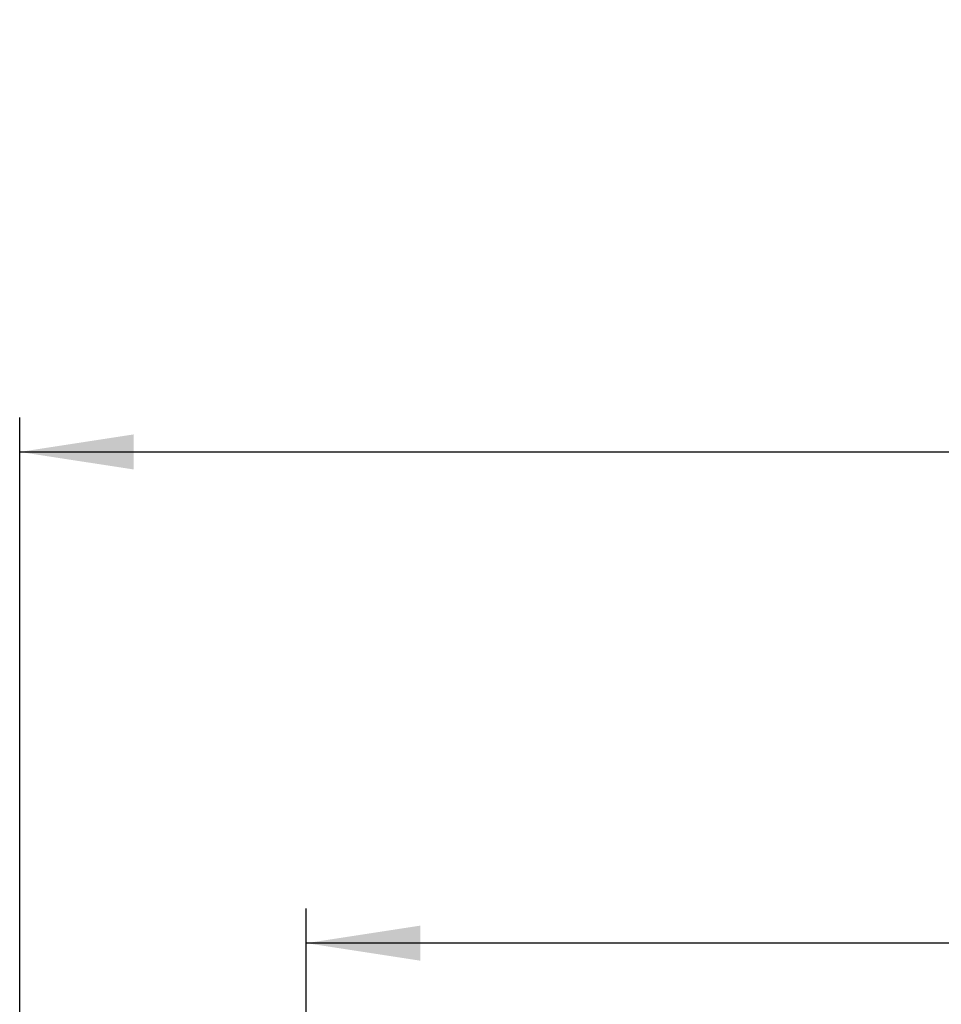
# Model space of a CAD drawing. Units: millimetres. Extents: x 160 to 4228, y 108 to 3316.
# Drawn here: x 574 to 1001, y 2608 to 3064 of the extents above; entities that cross this region are included whole.
import ezdxf

# ---------------------------------------------------------------- set-up
doc = ezdxf.new("R2010")
doc.units = ezdxf.units.MM
doc.header["$LTSCALE"] = 16
doc.layers.add('FORMAT', color=7, linetype='Continuous')
doc.styles.add('SLDTEXTSTYLE1', font='TXT', dxfattribs={"width": 0.75})
doc.dimstyles.new('SLDDIMSTYLE0', dxfattribs={"dimtxt": 56, "dimasz": 52.832, "dimexe": 0, "dimexo": 0.0625, "dimgap": 14, "dimtad": 1, "dimdec": 0, "dimrnd": 1e-09, "dimzin": 12, "dimdsep": 46, "dimtxsty": 'SLDTEXTSTYLE1', "dimsah": 1, "dimcen": 0.09, "dimadec": 0, "dimazin": 3, "dimtfac": 1, "dimtdec": 0, "dimtofl": 0, "dimtmove": 0, "dimatfit": 3, "dimfxl": 0, "dimfrac": 2, "dimtolj": 1, "dimtzin": 12, "dimarcsym": 0})

# ---------------------------------------------------------------- blocks, each defined once
blk = doc.blocks.new('_D')
at = {"layer": 'FORMAT'}
for p, q in [((1514.6, 2835.64), (1497.53, 2835.64)), ((1497.53, 2835.64), (1497.53, 2719.79)), ((1719.76, 2835.64), (1736.82, 2835.64)), ((1736.82, 2835.64), (1736.82, 2719.79)), ((1657.33, 2822.51), (1603.57, 2732.91)), ((1497.53, 2719.79), (1514.6, 2719.79)), ((1736.82, 2719.79), (1719.76, 2719.79)), ((706.91, 2352.05), (706.91, 2652)), ((1883.66, 2356.7), (1883.66, 2652)), ((1883.66, 2636), (706.91, 2636))]:
    blk.add_line(p, q, dxfattribs=at)
for points in [[(706.91, 2636), (759.74, 2627.87), (759.74, 2644.13)], [(1883.66, 2636), (1830.83, 2644.13), (1830.83, 2627.87)]]:
    blk.add_solid(points, dxfattribs=at)
at = {"layer": 'FORMAT', "attachment_point": 1, "style": 'SLDTEXTSTYLE1'}
for s, insert, char_height in [('5', (1597.35, 2835.46), 44.8), ('46', (1514.6, 2809.81), 56), ('"', (1696.66, 2809.81), 56), ('16', (1630.45, 2777.54), 44.8), ('1177', (1534.42, 2708.19), 56)]:
    blk.add_mtext(s, dxfattribs=dict(at, insert=insert, char_height=char_height))
blk = doc.blocks.new('_D_2')
at = {"layer": 'FORMAT'}
for p, q in [((1514.66, 3063.23), (1497.6, 3063.23)), ((1497.6, 3063.23), (1497.6, 2947.37)), ((1719.83, 3063.23), (1736.89, 3063.23)), ((1736.89, 3063.23), (1736.89, 2947.37)), ((1657.4, 3050.1), (1603.64, 2960.5)), ((1497.6, 2947.37), (1514.66, 2947.37)), ((1736.89, 2947.37), (1719.83, 2947.37)), ((574.16, 2425.94), (574.16, 2879.58)), ((1883.66, 2356.7), (1883.66, 2879.58)), ((574.16, 2863.58), (1883.66, 2863.58))]:
    blk.add_line(p, q, dxfattribs=at)
for points in [[(574.16, 2863.58), (626.99, 2855.45), (626.99, 2871.71)], [(1883.66, 2863.58), (1830.83, 2871.71), (1830.83, 2855.45)]]:
    blk.add_solid(points, dxfattribs=at)
at = {"layer": 'FORMAT', "attachment_point": 1, "style": 'SLDTEXTSTYLE1'}
for s, insert, char_height in [('9', (1597.42, 3063.05), 44.8), ('"', (1696.73, 3037.39), 56), ('51', (1514.66, 3037.39), 56), ('16', (1630.52, 3005.12), 44.8), ('1310', (1534.49, 2935.77), 56)]:
    blk.add_mtext(s, dxfattribs=dict(at, insert=insert, char_height=char_height))

msp = doc.modelspace()

# ---------------------------------------------------------------- dimensions: what is measured, and where the dimension line sits
at = {"layer": 'FORMAT'}
for base, p1, p2, picture, middle in [((1883.662752001, 2863.58228247), (574.162752001, 2409.942760858), (1883.662752001, 2340.704231858), '_D_2', (1617.245664912, 2863.58228247)), ((706.913, 2635.999), (1883.663, 2340.704), (706.913, 2336.054), '_D', (1617.177, 2635.999))]:
    dim = msp.add_linear_dim(base=base, p1=p1, p2=p2, angle=0, dimstyle='SLDDIMSTYLE0', dxfattribs=at)
    dim.commit()
    dim.dimension.update_dxf_attribs({"geometry": picture, "text_midpoint": middle, "dimtype": 160})

doc.saveas('drawing.dxf')
